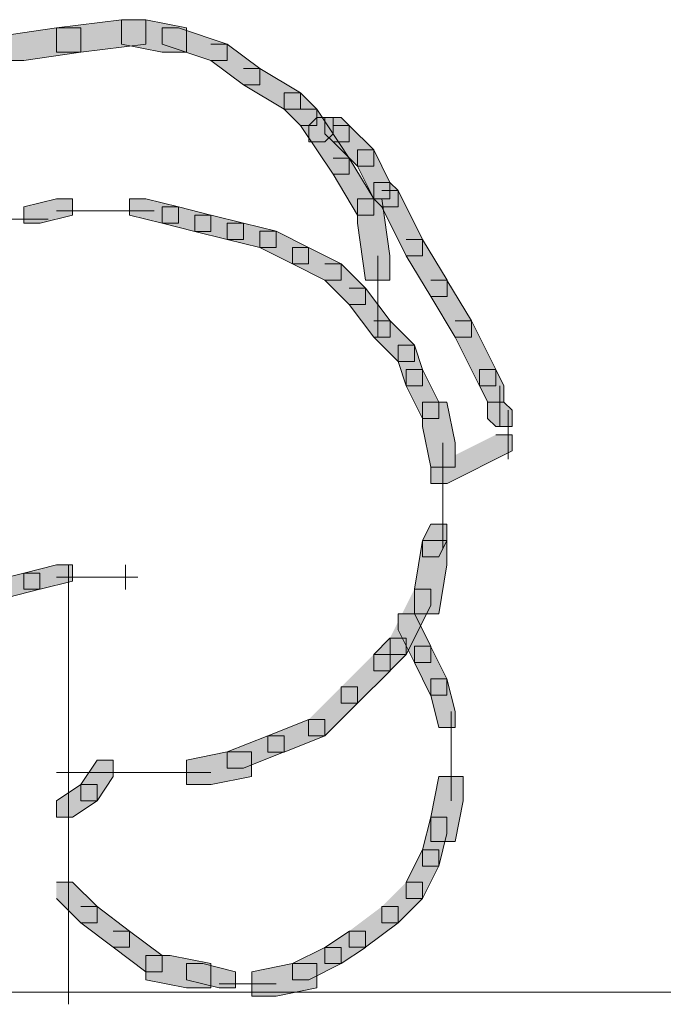
# Model space of a CAD drawing. Units: inches. Extents: x 0 to 16, y -52.2 to -13.3.
# Drawn here: x 7.2 to 7.4, y -25.4 to -25 of the extents above; entities that cross this region are included whole.
import ezdxf

# ---------------------------------------------------------------- set-up
doc = ezdxf.new("R2010")
doc.units = ezdxf.units.IN
doc.header["$MEASUREMENT"] = 0
doc.layers.add('Layer 1', color=7, linetype='Continuous')

# ---------------------------------------------------------------- blocks, each defined once
blk = doc.blocks.new('block 2')
at = {"layer": 'Layer 1', "true_color": 0x010101}
h = blk.add_hatch(color=18, dxfattribs=at)
h.dxf.hatch_style = 2
h.paths.add_polyline_path([(7.19878, -24.99944), (7.17441, -25.00251), (7.17441, -25.01164), (7.18355, -25.01164), (7.20791, -25.00859), (7.20791, -24.99944)])
h = blk.add_hatch(color=18, dxfattribs=at)
h.dxf.hatch_style = 2
h.paths.add_polyline_path([(7.19878, -24.99944), (7.19878, -25.00859), (7.21402, -25.01164), (7.22316, -25.01164), (7.22316, -25.00251), (7.20791, -24.99944)])
h = blk.add_hatch(color=18, dxfattribs=at)
h.dxf.hatch_style = 2
h.paths.add_polyline_path([(7.17441, -25.00251), (7.15308, -25.00559), (7.15308, -25.01469), (7.16222, -25.01469), (7.18354, -25.01164), (7.18354, -25.00251)])
h = blk.add_hatch(color=18, dxfattribs=at)
h.dxf.hatch_style = 2
h.paths.add_polyline_path([(7.21401, -25.00251), (7.21401, -25.00859), (7.23229, -25.01469), (7.23838, -25.01469), (7.23838, -25.00859), (7.22009, -25.00251)])
h = blk.add_hatch(color=18, dxfattribs=at)
h.dxf.hatch_style = 2
h.paths.add_polyline_path([(7.23229, -25.00859), (7.23838, -25.00859), (7.25057, -25.01773), (7.25057, -25.02382), (7.24447, -25.02382), (7.23229, -25.01468)])
h = blk.add_hatch(color=18, dxfattribs=at)
h.dxf.hatch_style = 2
h.paths.add_polyline_path([(7.24448, -25.01772), (7.25057, -25.01772), (7.2658, -25.02688), (7.2658, -25.03295), (7.25971, -25.03295), (7.24448, -25.02382)])
h = blk.add_hatch(color=18, dxfattribs=at)
h.dxf.hatch_style = 2
h.paths.add_polyline_path([(7.25972, -25.02687), (7.25972, -25.03295), (7.2658, -25.03906), (7.2719, -25.03906), (7.2719, -25.03295), (7.2658, -25.02687)])
h = blk.add_hatch(color=18, dxfattribs=at)
h.dxf.hatch_style = 2
h.paths.add_polyline_path([(7.2658, -25.03295), (7.27189, -25.03295), (7.28408, -25.05123), (7.28408, -25.05732), (7.27799, -25.05732), (7.2658, -25.03904)])
h = blk.add_hatch(color=18, dxfattribs=at)
h.dxf.hatch_style = 2
h.paths.add_polyline_path([(7.2719, -25.036), (7.26886, -25.03906), (7.26886, -25.04514), (7.27495, -25.04514), (7.27797, -25.04213), (7.27797, -25.036)])
h = blk.add_hatch(color=18, dxfattribs=at)
h.dxf.hatch_style = 2
h.paths.add_polyline_path([(7.27495, -25.036), (7.27495, -25.04213), (7.27799, -25.04514), (7.28408, -25.04514), (7.28408, -25.03906), (7.28105, -25.036)])
h = blk.add_hatch(color=18, dxfattribs=at)
h.dxf.hatch_style = 2
h.paths.add_polyline_path([(7.27799, -25.03905), (7.28408, -25.03905), (7.29322, -25.0482), (7.29322, -25.05427), (7.28713, -25.05427), (7.27799, -25.04513)])
h = blk.add_hatch(color=18, dxfattribs=at)
h.dxf.hatch_style = 2
h.paths.add_polyline_path([(7.28712, -25.04818), (7.28712, -25.05428), (7.29322, -25.06649), (7.2993, -25.06649), (7.2993, -25.06037), (7.29322, -25.04818)])
h = blk.add_hatch(color=18, dxfattribs=at)
h.dxf.hatch_style = 2
h.paths.add_polyline_path([(7.27799, -25.05122), (7.28408, -25.05122), (7.29322, -25.06647), (7.29322, -25.07257), (7.28713, -25.07257), (7.27799, -25.05731)])
h = blk.add_hatch(color=18, dxfattribs=at)
h.dxf.hatch_style = 2
h.paths.add_polyline_path([(7.29322, -25.06037), (7.29322, -25.06649), (7.29626, -25.06951), (7.30234, -25.06951), (7.30234, -25.06342), (7.2993, -25.06037)])
h = blk.add_hatch(color=18, dxfattribs=at)
h.dxf.hatch_style = 2
h.paths.add_polyline_path([(7.29626, -25.06342), (7.30236, -25.06342), (7.3115, -25.0817), (7.3115, -25.0878), (7.3054, -25.0878), (7.29626, -25.0695)])
h = blk.add_hatch(color=18, dxfattribs=at)
h.dxf.hatch_style = 2
h.paths.add_polyline_path([(7.17441, -25.06647), (7.16222, -25.06952), (7.16222, -25.0756), (7.1683, -25.0756), (7.18049, -25.07257), (7.18049, -25.06647)])
h = blk.add_hatch(color=18, dxfattribs=at)
h.dxf.hatch_style = 2
h.paths.add_polyline_path([(7.20183, -25.06647), (7.20183, -25.07257), (7.21401, -25.0756), (7.22009, -25.0756), (7.22009, -25.06952), (7.20791, -25.06647)])
h = blk.add_hatch(color=18, dxfattribs=at)
h.dxf.hatch_style = 2
h.paths.add_polyline_path([(7.28712, -25.06647), (7.28712, -25.0756), (7.29016, -25.09693), (7.2993, -25.09693), (7.2993, -25.08779), (7.29624, -25.06647)])
h = blk.add_hatch(color=18, dxfattribs=at)
h.dxf.hatch_style = 2
h.paths.add_polyline_path([(7.21401, -25.06951), (7.21401, -25.07562), (7.2262, -25.07868), (7.23229, -25.07868), (7.23229, -25.07257), (7.22009, -25.06951)])
h = blk.add_hatch(color=18, dxfattribs=at)
h.dxf.hatch_style = 2
h.paths.add_polyline_path([(7.2262, -25.07257), (7.2262, -25.07868), (7.23839, -25.0817), (7.24449, -25.0817), (7.24449, -25.07562), (7.23231, -25.07257)])
h = blk.add_hatch(color=18, dxfattribs=at)
h.dxf.hatch_style = 2
h.paths.add_polyline_path([(7.23839, -25.0756), (7.23839, -25.08172), (7.25057, -25.08477), (7.25666, -25.08477), (7.25666, -25.07867), (7.24449, -25.0756)])
h = blk.add_hatch(color=18, dxfattribs=at)
h.dxf.hatch_style = 2
h.paths.add_polyline_path([(7.25057, -25.07867), (7.25057, -25.08475), (7.26276, -25.09085), (7.26884, -25.09085), (7.26884, -25.08475), (7.25665, -25.07867)])
h = blk.add_hatch(color=18, dxfattribs=at)
h.dxf.hatch_style = 2
h.paths.add_polyline_path([(7.30541, -25.0817), (7.3115, -25.0817), (7.32064, -25.09694), (7.32064, -25.10304), (7.31455, -25.10304), (7.30541, -25.0878)])
h = blk.add_hatch(color=18, dxfattribs=at)
h.dxf.hatch_style = 2
h.paths.add_polyline_path([(7.26276, -25.08474), (7.26276, -25.09084), (7.27495, -25.09693), (7.28103, -25.09693), (7.28103, -25.09084), (7.26884, -25.08474)])
h = blk.add_hatch(color=18, dxfattribs=at)
h.dxf.hatch_style = 2
h.paths.add_polyline_path([(7.27495, -25.09084), (7.28104, -25.09084), (7.29018, -25.09999), (7.29018, -25.10606), (7.28408, -25.10606), (7.27495, -25.09693)])
h = blk.add_hatch(color=18, dxfattribs=at)
h.dxf.hatch_style = 2
h.paths.add_polyline_path([(7.31455, -25.09694), (7.32063, -25.09694), (7.32978, -25.11216), (7.32978, -25.11826), (7.32369, -25.11826), (7.31455, -25.10302)])
h = blk.add_hatch(color=18, dxfattribs=at)
h.dxf.hatch_style = 2
h.paths.add_polyline_path([(7.28408, -25.09998), (7.29017, -25.09998), (7.29931, -25.11216), (7.29931, -25.11825), (7.29322, -25.11825), (7.28408, -25.10606)])
h = blk.add_hatch(color=18, dxfattribs=at)
h.dxf.hatch_style = 2
h.paths.add_polyline_path([(7.29322, -25.11216), (7.29931, -25.11216), (7.30845, -25.12131), (7.30845, -25.12739), (7.30236, -25.12739), (7.29322, -25.11825)])
h = blk.add_hatch(color=18, dxfattribs=at)
h.dxf.hatch_style = 2
h.paths.add_polyline_path([(7.32369, -25.11216), (7.32978, -25.11216), (7.33892, -25.13043), (7.33892, -25.13653), (7.33282, -25.13653), (7.32369, -25.11825)])
h = blk.add_hatch(color=18, dxfattribs=at)
h.dxf.hatch_style = 2
h.paths.add_polyline_path([(7.30235, -25.1213), (7.30235, -25.12738), (7.30541, -25.13655), (7.31149, -25.13655), (7.31149, -25.13043), (7.30845, -25.1213)])
h = blk.add_hatch(color=18, dxfattribs=at)
h.dxf.hatch_style = 2
h.paths.add_polyline_path([(7.3054, -25.13043), (7.3054, -25.13655), (7.31147, -25.14874), (7.31759, -25.14874), (7.31759, -25.14262), (7.31147, -25.13043)])
h = blk.add_hatch(color=18, dxfattribs=at)
h.dxf.hatch_style = 2
h.paths.add_polyline_path([(7.33282, -25.13043), (7.33282, -25.13655), (7.33587, -25.14262), (7.34196, -25.14262), (7.34196, -25.13655), (7.33893, -25.13043)])
h = blk.add_hatch(color=18, dxfattribs=at)
h.dxf.hatch_style = 2
h.paths.add_polyline_path([(7.31149, -25.14262), (7.31149, -25.15176), (7.31455, -25.167), (7.32367, -25.167), (7.32367, -25.15786), (7.32063, -25.14262)])
h = blk.add_hatch(color=18, dxfattribs=at)
h.dxf.hatch_style = 2
h.paths.add_polyline_path([(7.33586, -25.14262), (7.33586, -25.14874), (7.33892, -25.15176), (7.345, -25.15176), (7.345, -25.14567), (7.34197, -25.14262)])
h = blk.add_hatch(color=18, dxfattribs=at)
h.dxf.hatch_style = 2
h.paths.add_polyline_path([(7.33892, -25.15482), (7.34501, -25.15482), (7.34501, -25.16091), (7.32064, -25.17309), (7.31455, -25.17309), (7.31455, -25.16701)])
h = blk.add_hatch(color=18, dxfattribs=at)
h.dxf.hatch_style = 2
h.paths.add_polyline_path([(7.31455, -25.18832), (7.31149, -25.19442), (7.31149, -25.20052), (7.3176, -25.20052), (7.32063, -25.19442), (7.32063, -25.18832)])
h = blk.add_hatch(color=18, dxfattribs=at)
h.dxf.hatch_style = 2
h.paths.add_polyline_path([(7.31149, -25.19442), (7.30844, -25.21269), (7.30844, -25.22184), (7.31759, -25.22184), (7.32063, -25.20355), (7.32063, -25.19442)])
h = blk.add_hatch(color=18, dxfattribs=at)
h.dxf.hatch_style = 2
h.paths.add_polyline_path([(7.17441, -25.20355), (7.16222, -25.20662), (7.16222, -25.21269), (7.1683, -25.21269), (7.18049, -25.20967), (7.18049, -25.20355)])
h = blk.add_hatch(color=18, dxfattribs=at)
h.dxf.hatch_style = 2
h.paths.add_polyline_path([(7.16222, -25.20662), (7.15002, -25.20969), (7.15002, -25.21574), (7.1561, -25.21574), (7.16829, -25.21269), (7.16829, -25.20662)])
h = blk.add_hatch(color=18, dxfattribs=at)
h.dxf.hatch_style = 2
h.paths.add_polyline_path([(7.30845, -25.21269), (7.31454, -25.21269), (7.31454, -25.21879), (7.3054, -25.23708), (7.29931, -25.23708), (7.29931, -25.23098)])
h = blk.add_hatch(color=18, dxfattribs=at)
h.dxf.hatch_style = 2
h.paths.add_polyline_path([(7.30235, -25.22184), (7.30235, -25.22791), (7.30845, -25.24011), (7.31453, -25.24011), (7.31453, -25.23404), (7.30845, -25.22184)])
h = blk.add_hatch(color=18, dxfattribs=at)
h.dxf.hatch_style = 2
h.paths.add_polyline_path([(7.2993, -25.23098), (7.29322, -25.23706), (7.29322, -25.24317), (7.2993, -25.24317), (7.30541, -25.23706), (7.30541, -25.23098)])
h = blk.add_hatch(color=18, dxfattribs=at)
h.dxf.hatch_style = 2
h.paths.add_polyline_path([(7.29322, -25.23707), (7.29931, -25.23707), (7.29931, -25.24317), (7.28713, -25.25534), (7.28104, -25.25534), (7.28104, -25.24926)])
h = blk.add_hatch(color=18, dxfattribs=at)
h.dxf.hatch_style = 2
h.paths.add_polyline_path([(7.30845, -25.23404), (7.30845, -25.24011), (7.31452, -25.25231), (7.32063, -25.25231), (7.32063, -25.24621), (7.31452, -25.23404)])
h = blk.add_hatch(color=18, dxfattribs=at)
h.dxf.hatch_style = 2
h.paths.add_polyline_path([(7.31455, -25.24621), (7.31455, -25.25231), (7.3176, -25.26448), (7.32368, -25.26448), (7.32368, -25.25839), (7.32063, -25.24621)])
h = blk.add_hatch(color=18, dxfattribs=at)
h.dxf.hatch_style = 2
h.paths.add_polyline_path([(7.28104, -25.24926), (7.28713, -25.24926), (7.28713, -25.25534), (7.27494, -25.26753), (7.26885, -25.26753), (7.26885, -25.26143)])
h = blk.add_hatch(color=18, dxfattribs=at)
h.dxf.hatch_style = 2
h.paths.add_polyline_path([(7.26886, -25.26144), (7.25361, -25.26752), (7.25361, -25.27362), (7.25972, -25.27362), (7.27493, -25.26752), (7.27493, -25.26144)])
h = blk.add_hatch(color=18, dxfattribs=at)
h.dxf.hatch_style = 2
h.paths.add_polyline_path([(7.25362, -25.26753), (7.23838, -25.27361), (7.23838, -25.2797), (7.24449, -25.2797), (7.25972, -25.27361), (7.25972, -25.26753)])
h = blk.add_hatch(color=18, dxfattribs=at)
h.dxf.hatch_style = 2
h.paths.add_polyline_path([(7.23839, -25.27361), (7.22315, -25.27668), (7.22315, -25.2858), (7.23231, -25.2858), (7.24752, -25.28275), (7.24752, -25.27361)])
h = blk.add_hatch(color=18, dxfattribs=at)
h.dxf.hatch_style = 2
h.paths.add_polyline_path([(7.18964, -25.27665), (7.18356, -25.2858), (7.18356, -25.2919), (7.18964, -25.2919), (7.19572, -25.28279), (7.19572, -25.27665)])
h = blk.add_hatch(color=18, dxfattribs=at)
h.dxf.hatch_style = 2
h.paths.add_polyline_path([(7.31759, -25.28276), (7.31453, -25.29799), (7.31453, -25.30714), (7.32367, -25.30714), (7.32673, -25.2919), (7.32673, -25.28276)])
h = blk.add_hatch(color=18, dxfattribs=at)
h.dxf.hatch_style = 2
h.paths.add_polyline_path([(7.18355, -25.2858), (7.17441, -25.29189), (7.17441, -25.29799), (7.18049, -25.29799), (7.18963, -25.29189), (7.18963, -25.2858)])
h = blk.add_hatch(color=18, dxfattribs=at)
h.dxf.hatch_style = 2
h.paths.add_polyline_path([(7.31455, -25.29798), (7.31149, -25.31018), (7.31149, -25.3163), (7.3176, -25.3163), (7.32063, -25.3041), (7.32063, -25.29798)])
h = blk.add_hatch(color=18, dxfattribs=at)
h.dxf.hatch_style = 2
h.paths.add_polyline_path([(7.31149, -25.31019), (7.30541, -25.32238), (7.30541, -25.32849), (7.31149, -25.32849), (7.31759, -25.31628), (7.31759, -25.31019)])
h = blk.add_hatch(color=18, dxfattribs=at)
h.dxf.hatch_style = 2
h.paths.add_polyline_path([(7.17441, -25.32237), (7.18049, -25.32237), (7.18964, -25.33152), (7.18964, -25.33759), (7.18355, -25.33759), (7.17441, -25.32847)])
h = blk.add_hatch(color=18, dxfattribs=at)
h.dxf.hatch_style = 2
h.paths.add_polyline_path([(7.30541, -25.32237), (7.3115, -25.32237), (7.3115, -25.32847), (7.30236, -25.33759), (7.29627, -25.33759), (7.29627, -25.33152)])
h = blk.add_hatch(color=18, dxfattribs=at)
h.dxf.hatch_style = 2
h.paths.add_polyline_path([(7.18355, -25.33149), (7.18964, -25.33149), (7.20183, -25.34065), (7.20183, -25.34674), (7.19573, -25.34674), (7.18355, -25.33759)])
h = blk.add_hatch(color=18, dxfattribs=at)
h.dxf.hatch_style = 2
h.paths.add_polyline_path([(7.29626, -25.33149), (7.30236, -25.33149), (7.30236, -25.33759), (7.29017, -25.34674), (7.28408, -25.34674), (7.28408, -25.34065)])
h = blk.add_hatch(color=18, dxfattribs=at)
h.dxf.hatch_style = 2
h.paths.add_polyline_path([(7.19573, -25.34064), (7.20183, -25.34064), (7.21401, -25.3498), (7.21401, -25.35588), (7.20792, -25.35588), (7.19573, -25.34674)])
h = blk.add_hatch(color=18, dxfattribs=at)
h.dxf.hatch_style = 2
h.paths.add_polyline_path([(7.28409, -25.34064), (7.27495, -25.34677), (7.27495, -25.35285), (7.28104, -25.35285), (7.29016, -25.34677), (7.29016, -25.34064)])
h = blk.add_hatch(color=18, dxfattribs=at)
h.dxf.hatch_style = 2
h.paths.add_polyline_path([(7.27495, -25.34675), (7.26276, -25.35283), (7.26276, -25.35894), (7.26887, -25.35894), (7.28105, -25.35283), (7.28105, -25.34675)])
h = blk.add_hatch(color=18, dxfattribs=at)
h.dxf.hatch_style = 2
h.paths.add_polyline_path([(7.20791, -25.34977), (7.20791, -25.35893), (7.22316, -25.36196), (7.23228, -25.36196), (7.23228, -25.35285), (7.21704, -25.34977)])
h = blk.add_hatch(color=18, dxfattribs=at)
h.dxf.hatch_style = 2
h.paths.add_polyline_path([(7.22316, -25.35283), (7.22316, -25.35894), (7.23534, -25.36196), (7.24145, -25.36196), (7.24145, -25.35588), (7.22922, -25.35283)])
h = blk.add_hatch(color=18, dxfattribs=at)
h.dxf.hatch_style = 2
h.paths.add_polyline_path([(7.26276, -25.35283), (7.24753, -25.35588), (7.24753, -25.36502), (7.25665, -25.36502), (7.2719, -25.36196), (7.2719, -25.35283)])
at = {"layer": 'Layer 1', "lineweight": 0}
for points in [[(7.19878, -24.99944), (7.17441, -25.00251), (7.17441, -25.01164), (7.18355, -25.01164), (7.20791, -25.00859), (7.20791, -24.99944), (7.19878, -24.99944)], [(7.19878, -24.99944), (7.19878, -25.00859), (7.21402, -25.01164), (7.22316, -25.01164), (7.22316, -25.00251), (7.20791, -24.99944), (7.19878, -24.99944)], [(7.17441, -25.00251), (7.15308, -25.00559), (7.15308, -25.01469), (7.16222, -25.01469), (7.18354, -25.01164), (7.18354, -25.00251), (7.17441, -25.00251)], [(7.21401, -25.00251), (7.21401, -25.00859), (7.23229, -25.01469), (7.23838, -25.01469), (7.23838, -25.00859), (7.22009, -25.00251), (7.21401, -25.00251)], [(7.23229, -25.00859), (7.23838, -25.00859), (7.25057, -25.01773), (7.25057, -25.02382), (7.24447, -25.02382), (7.23229, -25.01468)], [(7.24448, -25.01772), (7.25057, -25.01772), (7.2658, -25.02688), (7.2658, -25.03295), (7.25971, -25.03295), (7.24448, -25.02382)], [(7.25972, -25.02687), (7.25972, -25.03295), (7.2658, -25.03906), (7.2719, -25.03906), (7.2719, -25.03295), (7.2658, -25.02687), (7.25972, -25.02687)], [(7.2658, -25.03295), (7.27189, -25.03295), (7.28408, -25.05123), (7.28408, -25.05732), (7.27799, -25.05732), (7.2658, -25.03904)], [(7.2719, -25.036), (7.26886, -25.03906), (7.26886, -25.04514), (7.27495, -25.04514), (7.27797, -25.04213), (7.27797, -25.036), (7.2719, -25.036)], [(7.27495, -25.036), (7.27495, -25.04213), (7.27799, -25.04514), (7.28408, -25.04514), (7.28408, -25.03906), (7.28105, -25.036), (7.27495, -25.036)], [(7.27799, -25.03905), (7.28408, -25.03905), (7.29322, -25.0482), (7.29322, -25.05427), (7.28713, -25.05427), (7.27799, -25.04513)], [(7.28712, -25.04818), (7.28712, -25.05428), (7.29322, -25.06649), (7.2993, -25.06649), (7.2993, -25.06037), (7.29322, -25.04818), (7.28712, -25.04818)], [(7.27799, -25.05122), (7.28408, -25.05122), (7.29322, -25.06647), (7.29322, -25.07257), (7.28713, -25.07257), (7.27799, -25.05731)], [(7.29322, -25.06037), (7.29322, -25.06649), (7.29626, -25.06951), (7.30234, -25.06951), (7.30234, -25.06342), (7.2993, -25.06037), (7.29322, -25.06037)], [(7.29626, -25.06342), (7.30236, -25.06342), (7.3115, -25.0817), (7.3115, -25.0878), (7.3054, -25.0878), (7.29626, -25.0695)], [(7.17441, -25.06647), (7.16222, -25.06952), (7.16222, -25.0756), (7.1683, -25.0756), (7.18049, -25.07257), (7.18049, -25.06647), (7.17441, -25.06647)], [(7.20183, -25.06647), (7.20183, -25.07257), (7.21401, -25.0756), (7.22009, -25.0756), (7.22009, -25.06952), (7.20791, -25.06647), (7.20183, -25.06647)], [(7.28712, -25.06647), (7.28712, -25.0756), (7.29016, -25.09693), (7.2993, -25.09693), (7.2993, -25.08779), (7.29624, -25.06647), (7.28712, -25.06647)], [(7.21401, -25.06951), (7.21401, -25.07562), (7.2262, -25.07868), (7.23229, -25.07868), (7.23229, -25.07257), (7.22009, -25.06951), (7.21401, -25.06951)], [(7.2262, -25.07257), (7.2262, -25.07868), (7.23839, -25.0817), (7.24449, -25.0817), (7.24449, -25.07562), (7.23231, -25.07257), (7.2262, -25.07257)], [(7.23839, -25.0756), (7.23839, -25.08172), (7.25057, -25.08477), (7.25666, -25.08477), (7.25666, -25.07867), (7.24449, -25.0756), (7.23839, -25.0756)], [(7.25057, -25.07867), (7.25057, -25.08475), (7.26276, -25.09085), (7.26884, -25.09085), (7.26884, -25.08475), (7.25665, -25.07867), (7.25057, -25.07867)], [(7.30541, -25.0817), (7.3115, -25.0817), (7.32064, -25.09694), (7.32064, -25.10304), (7.31455, -25.10304), (7.30541, -25.0878)], [(7.26276, -25.08474), (7.26276, -25.09084), (7.27495, -25.09693), (7.28103, -25.09693), (7.28103, -25.09084), (7.26884, -25.08474), (7.26276, -25.08474)], [(7.27495, -25.09084), (7.28104, -25.09084), (7.29018, -25.09999), (7.29018, -25.10606), (7.28408, -25.10606), (7.27495, -25.09693)], [(7.31455, -25.09694), (7.32063, -25.09694), (7.32978, -25.11216), (7.32978, -25.11826), (7.32369, -25.11826), (7.31455, -25.10302)], [(7.28408, -25.09998), (7.29017, -25.09998), (7.29931, -25.11216), (7.29931, -25.11825), (7.29322, -25.11825), (7.28408, -25.10606)], [(7.29322, -25.11216), (7.29931, -25.11216), (7.30845, -25.12131), (7.30845, -25.12739), (7.30236, -25.12739), (7.29322, -25.11825)], [(7.32369, -25.11216), (7.32978, -25.11216), (7.33892, -25.13043), (7.33892, -25.13653), (7.33282, -25.13653), (7.32369, -25.11825)], [(7.30235, -25.1213), (7.30235, -25.12738), (7.30541, -25.13655), (7.31149, -25.13655), (7.31149, -25.13043), (7.30845, -25.1213), (7.30235, -25.1213)], [(7.3054, -25.13043), (7.3054, -25.13655), (7.31147, -25.14874), (7.31759, -25.14874), (7.31759, -25.14262), (7.31147, -25.13043), (7.3054, -25.13043)], [(7.33282, -25.13043), (7.33282, -25.13655), (7.33587, -25.14262), (7.34196, -25.14262), (7.34196, -25.13655), (7.33893, -25.13043), (7.33282, -25.13043)], [(7.31149, -25.14262), (7.31149, -25.15176), (7.31455, -25.167), (7.32367, -25.167), (7.32367, -25.15786), (7.32063, -25.14262), (7.31149, -25.14262)], [(7.33586, -25.14262), (7.33586, -25.14874), (7.33892, -25.15176), (7.345, -25.15176), (7.345, -25.14567), (7.34197, -25.14262), (7.33586, -25.14262)], [(7.33892, -25.15482), (7.34501, -25.15482), (7.34501, -25.16091), (7.32064, -25.17309), (7.31455, -25.17309), (7.31455, -25.16701)], [(7.31455, -25.18832), (7.31149, -25.19442), (7.31149, -25.20052), (7.3176, -25.20052), (7.32063, -25.19442), (7.32063, -25.18832), (7.31455, -25.18832)], [(7.31149, -25.19442), (7.30844, -25.21269), (7.30844, -25.22184), (7.31759, -25.22184), (7.32063, -25.20355), (7.32063, -25.19442), (7.31149, -25.19442)], [(7.17441, -25.20355), (7.16222, -25.20662), (7.16222, -25.21269), (7.1683, -25.21269), (7.18049, -25.20967), (7.18049, -25.20355), (7.17441, -25.20355)], [(7.16222, -25.20662), (7.15002, -25.20969), (7.15002, -25.21574), (7.1561, -25.21574), (7.16829, -25.21269), (7.16829, -25.20662), (7.16222, -25.20662)], [(7.30845, -25.21269), (7.31454, -25.21269), (7.31454, -25.21879), (7.3054, -25.23708), (7.29931, -25.23708), (7.29931, -25.23098)], [(7.30235, -25.22184), (7.30235, -25.22791), (7.30845, -25.24011), (7.31453, -25.24011), (7.31453, -25.23404), (7.30845, -25.22184), (7.30235, -25.22184)], [(7.2993, -25.23098), (7.29322, -25.23706), (7.29322, -25.24317), (7.2993, -25.24317), (7.30541, -25.23706), (7.30541, -25.23098), (7.2993, -25.23098)], [(7.29322, -25.23707), (7.29931, -25.23707), (7.29931, -25.24317), (7.28713, -25.25534), (7.28104, -25.25534), (7.28104, -25.24926)], [(7.30845, -25.23404), (7.30845, -25.24011), (7.31452, -25.25231), (7.32063, -25.25231), (7.32063, -25.24621), (7.31452, -25.23404), (7.30845, -25.23404)], [(7.31455, -25.24621), (7.31455, -25.25231), (7.3176, -25.26448), (7.32368, -25.26448), (7.32368, -25.25839), (7.32063, -25.24621), (7.31455, -25.24621)], [(7.28104, -25.24926), (7.28713, -25.24926), (7.28713, -25.25534), (7.27494, -25.26753), (7.26885, -25.26753), (7.26885, -25.26143)], [(7.26886, -25.26144), (7.25361, -25.26752), (7.25361, -25.27362), (7.25972, -25.27362), (7.27493, -25.26752), (7.27493, -25.26144), (7.26886, -25.26144)], [(7.25362, -25.26753), (7.23838, -25.27361), (7.23838, -25.2797), (7.24449, -25.2797), (7.25972, -25.27361), (7.25972, -25.26753), (7.25362, -25.26753)], [(7.23839, -25.27361), (7.22315, -25.27668), (7.22315, -25.2858), (7.23231, -25.2858), (7.24752, -25.28275), (7.24752, -25.27361), (7.23839, -25.27361)], [(7.18964, -25.27665), (7.18356, -25.2858), (7.18356, -25.2919), (7.18964, -25.2919), (7.19572, -25.28279), (7.19572, -25.27665), (7.18964, -25.27665)], [(7.31759, -25.28276), (7.31453, -25.29799), (7.31453, -25.30714), (7.32367, -25.30714), (7.32673, -25.2919), (7.32673, -25.28276), (7.31759, -25.28276)], [(7.18355, -25.2858), (7.17441, -25.29189), (7.17441, -25.29799), (7.18049, -25.29799), (7.18963, -25.29189), (7.18963, -25.2858), (7.18355, -25.2858)], [(7.31455, -25.29798), (7.31149, -25.31018), (7.31149, -25.3163), (7.3176, -25.3163), (7.32063, -25.3041), (7.32063, -25.29798), (7.31455, -25.29798)], [(7.31149, -25.31019), (7.30541, -25.32238), (7.30541, -25.32849), (7.31149, -25.32849), (7.31759, -25.31628), (7.31759, -25.31019), (7.31149, -25.31019)], [(7.17441, -25.32237), (7.18049, -25.32237), (7.18964, -25.33152), (7.18964, -25.33759), (7.18355, -25.33759), (7.17441, -25.32847)], [(7.30541, -25.32237), (7.3115, -25.32237), (7.3115, -25.32847), (7.30236, -25.33759), (7.29627, -25.33759), (7.29627, -25.33152)], [(7.18355, -25.33149), (7.18964, -25.33149), (7.20183, -25.34065), (7.20183, -25.34674), (7.19573, -25.34674), (7.18355, -25.33759)], [(7.29626, -25.33149), (7.30236, -25.33149), (7.30236, -25.33759), (7.29017, -25.34674), (7.28408, -25.34674), (7.28408, -25.34065)], [(7.19573, -25.34064), (7.20183, -25.34064), (7.21401, -25.3498), (7.21401, -25.35588), (7.20792, -25.35588), (7.19573, -25.34674)], [(7.28409, -25.34064), (7.27495, -25.34677), (7.27495, -25.35285), (7.28104, -25.35285), (7.29016, -25.34677), (7.29016, -25.34064), (7.28409, -25.34064)], [(7.27495, -25.34675), (7.26276, -25.35283), (7.26276, -25.35894), (7.26887, -25.35894), (7.28105, -25.35283), (7.28105, -25.34675), (7.27495, -25.34675)], [(7.20791, -25.34977), (7.20791, -25.35893), (7.22316, -25.36196), (7.23228, -25.36196), (7.23228, -25.35285), (7.21704, -25.34977), (7.20791, -25.34977)], [(7.22316, -25.35283), (7.22316, -25.35894), (7.23534, -25.36196), (7.24145, -25.36196), (7.24145, -25.35588), (7.22922, -25.35283), (7.22316, -25.35283)], [(7.26276, -25.35283), (7.24753, -25.35588), (7.24753, -25.36502), (7.25665, -25.36502), (7.2719, -25.36196), (7.2719, -25.35283), (7.26276, -25.35283)]]:
    blk.add_lwpolyline(points, dxfattribs=at)
at = {"layer": 'Layer 1', "color": 18, "lineweight": 9, "true_color": 0x010101}
for points in [[(7.17441, -25.07104), (7.19573, -25.07104)], [(7.1866, -25.07104), (7.21097, -25.07104)], [(7.15004, -25.07409), (7.17136, -25.07409)], [(7.29474, -25.0878), (7.29474, -25.11825)], [(7.34044, -25.13654), (7.34044, -25.15178)], [(7.34349, -25.14568), (7.34349, -25.15788)], [(7.34349, -25.14873), (7.34349, -25.16091)], [(7.34349, -25.15178), (7.34349, -25.16396)], [(7.31912, -25.15786), (7.31912, -25.18225)], [(7.31912, -25.1731), (7.31912, -25.19747)], [(7.17898, -25.20357), (7.17898, -25.36808)], [(7.20031, -25.20357), (7.20031, -25.21272)], [(7.17441, -25.20813), (7.18964, -25.20813)], [(7.1805, -25.20813), (7.19573, -25.20813)], [(7.1866, -25.20813), (7.19878, -25.20813)], [(7.18964, -25.20813), (7.20183, -25.20813)], [(7.19268, -25.20813), (7.20487, -25.20813)], [(7.32216, -25.25839), (7.32216, -25.27973)], [(7.32216, -25.27058), (7.32216, -25.29193)], [(7.17441, -25.28124), (7.19878, -25.28124)], [(7.18964, -25.28124), (7.21706, -25.28124)], [(7.20792, -25.28124), (7.23229, -25.28124)], [(7.23534, -25.36045), (7.25666, -25.36045)], [(2.17822, -25.3635), (13.82483, -25.3635)]]:
    blk.add_lwpolyline(points, dxfattribs=at)

msp = doc.modelspace()

# ---------------------------------------------------------------- block references
at = {"layer": 'Layer 1'}
msp.add_blockref('block 2', (0, 0), dxfattribs=at)

doc.saveas('drawing.dxf')
